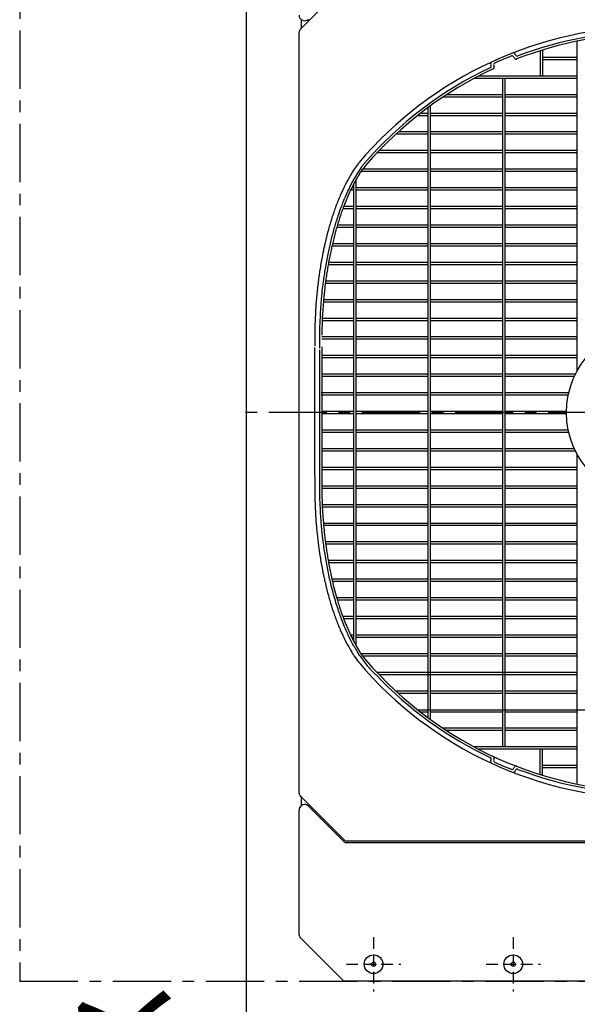
# Model space of a CAD drawing. Extents: x -17768 to 1274, y 1939 to 15994.
# Drawn here: x -15585 to -14986, y 12751 to 13808 of the extents above; entities that cross this region are included whole.
import ezdxf

# ---------------------------------------------------------------- set-up
doc = ezdxf.new("R2010")
doc.units = 0
doc.header["$LTSCALE"] = 50
doc.header["$MEASUREMENT"] = 0
doc.linetypes.add('CENTER', pattern=[2, 1.25, -0.25, 0.25, -0.25])
doc.linetypes.add('HIDDEN', pattern=[0.375, 0.25, -0.125])
doc.layers.add('_0-A_', color=7, linetype='CONTINUOUS')
doc.styles.get("Standard").update_dxf_attribs({"font": 'txt', "bigfont": 'bigfont.shx'})

msp = doc.modelspace()

# ---------------------------------------------------------------- linework, layer by layer
at = {"layer": '_0-A_', "color": 7, "linetype": 'Continuous'}
for p, q in [((-15341.1, 8815.9), (-15341.1, 14145.9)), ((-15235.8, 13844.7), (-15283.4, 13797.1)), ((-15282.1, 13798.4), (-15282.1, 13807.6)), ((-15282.1, 13798.4), (-15282.1, 13807.6)), ((-15284.6, 12977.6), (-15284.6, 13794.2)), ((-15284.6, 12977.6), (-15284.6, 13794.2)), ((-15282.1, 13798.4), (-15283.4, 13797.1)), ((-15283.4, 12974.7), (-15235.8, 12927.1)), ((-15283.4, 12974.7), (-15282.1, 12973.4)), ((-15282.1, 12964.2), (-15282.1, 12973.4)), ((-15282.1, 12964.2), (-15282.1, 12973.4)), ((-15284.6, 12825.4), (-15284.6, 12959.3)), ((-15284.6, 12825.4), (-15284.6, 12959.3)), ((-15274.4, 12963.5), (-15236.4, 12925.6)), ((-15233.6, 12924.4), (-14575.6, 12924.4)), ((-14576.3, 12925.9), (-15233, 12925.9)), ((-15237.9, 12777.1), (-15283.4, 12822.6)), ((-15237.9, 12777.1), (-15283.4, 12822.6)), ((-14574.1, 12775.9), (-15235.1, 12775.9)), ((-14574.1, 12775.9), (-15235.1, 12775.9))]:
    msp.add_line(p, q, dxfattribs=at)
at = {"layer": '_0-A_', "color": 7, "linetype": 'CENTER'}
for p, q in [((-15584.6, 13995.9), (-15584.6, 12775.9)), ((-14454.6, 13385.9), (-15354.6, 13385.9)), ((-15584.6, 12775.9), (-14024.6, 12775.9))]:
    msp.add_line(p, q, dxfattribs=at)
at = {"layer": '_0-A_'}
for p, q in [((-14985.9, 13430.7), (-14985.9, 13784.5)), ((-15052, 13769.9), (-15052.2, 13770.3)), ((-15025.8, 13774.2), (-15025.8, 13747.1)), ((-15023.3, 13775), (-15023.3, 13747.1)), ((-15078.7, 13759.1), (-15078.5, 13758.6)), ((-15053.5, 13766.6), (-15053.8, 13767.5)), ((-14985.9, 13767.1), (-15023.3, 13767.1)), ((-14985.9, 13764.6), (-15023.3, 13764.6)), ((-15075.6, 13758.3), (-15075.1, 13757.4)), ((-15096.7, 13744.4), (-15096.8, 13744.4)), ((-15096.6, 13744.4), (-15096.7, 13744.4)), ((-15096.6, 13744.5), (-15096.5, 13744.5)), ((-14985.9, 13744.6), (-15096.4, 13744.6)), ((-15092.1, 13746.9), (-15092, 13746.9)), ((-14985.9, 13747.1), (-15091.6, 13747.1)), ((-15065.9, 13027.1), (-15065.9, 13744.6)), ((-15063.4, 13027.1), (-15063.4, 13744.6)), ((-15065.9, 13727.1), (-15126, 13727.1)), ((-14985.9, 13727.1), (-15063.4, 13727.1)), ((-15065.9, 13724.6), (-15129.9, 13724.6)), ((-15126.4, 13726.8), (-15126.6, 13726.8)), ((-15126.4, 13726.9), (-15126.3, 13726.9)), ((-15126.4, 13726.8), (-15126.4, 13726.8)), ((-14985.9, 13724.6), (-15063.4, 13724.6)), ((-15145.9, 13707.1), (-15154.2, 13707.1)), ((-15145.9, 13058.4), (-15145.9, 13713.4)), ((-15143.4, 13056.6), (-15143.4, 13715.3)), ((-15065.9, 13707.1), (-15143.4, 13707.1)), ((-14985.9, 13707.1), (-15063.4, 13707.1)), ((-15145.9, 13704.6), (-15157.4, 13704.6)), ((-15065.9, 13704.6), (-15143.4, 13704.6)), ((-14985.9, 13704.6), (-15063.4, 13704.6)), ((-15145.9, 13687.1), (-15178, 13687.1)), ((-15065.9, 13687.1), (-15143.4, 13687.1)), ((-14985.9, 13687.1), (-15063.4, 13687.1)), ((-15145.9, 13684.6), (-15180.7, 13684.6)), ((-15065.9, 13684.6), (-15143.4, 13684.6)), ((-14985.9, 13684.6), (-15063.4, 13684.6)), ((-15201.1, 13664.4), (-15201.1, 13664.4)), ((-15201, 13664.4), (-15201.1, 13664.4)), ((-15201, 13664.5), (-15201, 13664.5)), ((-15145.9, 13664.6), (-15200.9, 13664.6)), ((-15198.8, 13666.8), (-15198.9, 13666.8)), ((-15198.8, 13666.9), (-15198.7, 13666.9)), ((-15145.9, 13667.1), (-15198.5, 13667.1)), ((-15065.9, 13667.1), (-15143.4, 13667.1)), ((-15065.9, 13664.6), (-15143.4, 13664.6)), ((-14985.9, 13667.1), (-15063.4, 13667.1)), ((-14985.9, 13664.6), (-15063.4, 13664.6)), ((-15145.9, 13644.6), (-15218.2, 13644.6)), ((-15145.9, 13647.1), (-15216.4, 13647.1)), ((-15065.9, 13647.1), (-15143.4, 13647.1)), ((-15065.9, 13644.6), (-15143.4, 13644.6)), ((-14985.9, 13647.1), (-15063.4, 13647.1)), ((-14985.9, 13644.6), (-15063.4, 13644.6)), ((-15223.4, 13135.7), (-15223.4, 13636.1)), ((-15225.9, 13624.6), (-15229.3, 13624.6)), ((-15225.9, 13627.1), (-15228, 13627.1)), ((-15225.9, 13140.3), (-15225.9, 13631.5)), ((-15145.9, 13627.1), (-15223.4, 13627.1)), ((-15145.9, 13624.6), (-15223.4, 13624.6)), ((-15065.9, 13627.1), (-15143.4, 13627.1)), ((-15065.9, 13624.6), (-15143.4, 13624.6)), ((-14985.9, 13627.1), (-15063.4, 13627.1)), ((-14985.9, 13624.6), (-15063.4, 13624.6)), ((-15225.9, 13604.6), (-15237.6, 13604.6)), ((-15225.9, 13607.1), (-15236.7, 13607.1)), ((-15145.9, 13607.1), (-15223.4, 13607.1)), ((-15145.9, 13604.6), (-15223.4, 13604.6)), ((-15065.9, 13607.1), (-15143.4, 13607.1)), ((-15065.9, 13604.6), (-15143.4, 13604.6)), ((-14985.9, 13607.1), (-15063.4, 13607.1)), ((-14985.9, 13604.6), (-15063.4, 13604.6)), ((-15225.9, 13584.6), (-15244.2, 13584.6)), ((-15225.9, 13587.1), (-15243.4, 13587.1)), ((-15145.9, 13587.1), (-15223.4, 13587.1)), ((-15145.9, 13584.6), (-15223.4, 13584.6)), ((-15065.9, 13587.1), (-15143.4, 13587.1)), ((-15065.9, 13584.6), (-15143.4, 13584.6)), ((-14985.9, 13587.1), (-15063.4, 13587.1)), ((-14985.9, 13584.6), (-15063.4, 13584.6)), ((-15225.9, 13564.6), (-15249.3, 13564.6)), ((-15225.9, 13567.1), (-15248.7, 13567.1)), ((-15145.9, 13567.1), (-15223.4, 13567.1)), ((-15145.9, 13564.6), (-15223.4, 13564.6)), ((-15217, 13567.1), (-15217, 13567.3)), ((-15217, 13567.1), (-15217, 13567.3)), ((-15065.9, 13567.1), (-15143.4, 13567.1)), ((-15065.9, 13564.6), (-15143.4, 13564.6)), ((-14985.9, 13567.1), (-15063.4, 13567.1)), ((-14985.9, 13564.6), (-15063.4, 13564.6)), ((-15225.9, 13544.6), (-15253.3, 13544.6)), ((-15225.9, 13547.1), (-15252.9, 13547.1)), ((-15145.9, 13547.1), (-15223.4, 13547.1)), ((-15145.9, 13544.6), (-15223.4, 13544.6)), ((-15065.9, 13547.1), (-15143.4, 13547.1)), ((-15065.9, 13544.6), (-15143.4, 13544.6)), ((-14985.9, 13547.1), (-15063.4, 13547.1)), ((-14985.9, 13544.6), (-15063.4, 13544.6)), ((-15225.9, 13527.1), (-15256, 13527.1)), ((-15145.9, 13527.1), (-15223.4, 13527.1)), ((-15065.9, 13527.1), (-15143.4, 13527.1)), ((-14985.9, 13527.1), (-15063.4, 13527.1)), ((-15225.9, 13524.6), (-15256.3, 13524.6)), ((-15145.9, 13524.6), (-15223.4, 13524.6)), ((-15065.9, 13524.6), (-15143.4, 13524.6)), ((-14985.9, 13524.6), (-15063.4, 13524.6)), ((-15225.9, 13507.1), (-15258.2, 13507.1)), ((-15145.9, 13507.1), (-15223.4, 13507.1)), ((-15065.9, 13507.1), (-15143.4, 13507.1)), ((-14985.9, 13507.1), (-15063.4, 13507.1)), ((-15225.9, 13504.6), (-15258.4, 13504.6)), ((-15145.9, 13504.6), (-15223.4, 13504.6)), ((-15065.9, 13504.6), (-15143.4, 13504.6)), ((-14985.9, 13504.6), (-15063.4, 13504.6)), ((-15225.9, 13487.1), (-15259.6, 13487.1)), ((-15225.9, 13484.6), (-15259.6, 13484.6)), ((-15259.4, 13487.1), (-15259.4, 13487.1)), ((-15259.4, 13487), (-15259.4, 13487)), ((-15145.9, 13487.1), (-15223.4, 13487.1)), ((-15145.9, 13484.6), (-15223.4, 13484.6)), ((-15065.9, 13487.1), (-15143.4, 13487.1)), ((-15065.9, 13484.6), (-15143.4, 13484.6)), ((-14985.9, 13487.1), (-15063.4, 13487.1)), ((-14985.9, 13484.6), (-15063.4, 13484.6)), ((-15225.9, 13464.6), (-15260.3, 13464.6)), ((-15225.9, 13467.1), (-15260.2, 13467.1)), ((-15145.9, 13467.1), (-15223.4, 13467.1)), ((-15145.9, 13464.6), (-15223.4, 13464.6)), ((-15065.9, 13467.1), (-15143.4, 13467.1)), ((-15065.9, 13464.6), (-15143.4, 13464.6)), ((-14985.9, 13467.1), (-15063.4, 13467.1)), ((-14985.9, 13464.6), (-15063.4, 13464.6)), ((-15267.7, 13317.8), (-15267.7, 13455.8)), ((-15262.7, 13453.3), (-15262.7, 13320.3)), ((-15260.2, 13456.7), (-15260.2, 13316.9)), ((-15225.9, 13447.1), (-15260.2, 13447.1)), ((-15225.9, 13444.6), (-15260.2, 13444.6)), ((-15145.9, 13447.1), (-15223.4, 13447.1)), ((-15145.9, 13444.6), (-15223.4, 13444.6)), ((-15065.9, 13447.1), (-15143.4, 13447.1)), ((-15065.9, 13444.6), (-15143.4, 13444.6)), ((-14985.9, 13447.1), (-15063.4, 13447.1)), ((-14985.9, 13444.6), (-15063.4, 13444.6)), ((-15225.9, 13427.1), (-15260.2, 13427.1)), ((-15225.9, 13424.6), (-15260.2, 13424.6)), ((-15145.9, 13427.1), (-15223.4, 13427.1)), ((-15145.9, 13424.6), (-15223.4, 13424.6)), ((-15065.9, 13427.1), (-15143.4, 13427.1)), ((-15065.9, 13424.6), (-15143.4, 13424.6)), ((-14987.7, 13427.1), (-15063.4, 13427.1)), ((-14988.9, 13424.6), (-15063.4, 13424.6)), ((-15225.9, 13407.1), (-15260.9, 13407.1)), ((-15225.9, 13404.6), (-15260.9, 13404.6)), ((-15145.9, 13407.1), (-15223.4, 13407.1)), ((-15145.9, 13404.6), (-15223.4, 13404.6)), ((-15065.9, 13407.1), (-15143.4, 13407.1)), ((-15065.9, 13404.6), (-15143.4, 13404.6)), ((-14994.9, 13407.1), (-15063.4, 13407.1)), ((-14995.5, 13404.6), (-15063.4, 13404.6)), ((-15225.9, 13387.1), (-15260.2, 13387.1)), ((-15225.9, 13384.6), (-15260.2, 13384.6)), ((-15145.9, 13387.1), (-15223.4, 13387.1)), ((-15145.9, 13384.6), (-15223.4, 13384.6)), ((-15065.9, 13387.1), (-15143.4, 13387.1)), ((-15065.9, 13384.6), (-15143.4, 13384.6)), ((-14997.4, 13387.1), (-15063.4, 13387.1)), ((-14997.4, 13384.6), (-15063.4, 13384.6)), ((-15225.9, 13367.1), (-15260.2, 13367.1)), ((-15225.9, 13364.6), (-15260.2, 13364.6)), ((-15145.9, 13367.1), (-15223.4, 13367.1)), ((-15145.9, 13364.6), (-15223.4, 13364.6)), ((-15065.9, 13367.1), (-15143.4, 13367.1)), ((-15065.9, 13364.6), (-15143.4, 13364.6)), ((-14995.5, 13367.1), (-15063.4, 13367.1)), ((-14994.9, 13364.6), (-15063.4, 13364.6)), ((-15225.9, 13347.1), (-15260.2, 13347.1)), ((-15145.9, 13347.1), (-15223.4, 13347.1)), ((-15065.9, 13347.1), (-15143.4, 13347.1)), ((-14988.9, 13347.1), (-15063.4, 13347.1)), ((-15225.9, 13344.6), (-15260.2, 13344.6)), ((-15145.9, 13344.6), (-15223.4, 13344.6)), ((-15065.9, 13344.6), (-15143.4, 13344.6)), ((-14987.7, 13344.6), (-15063.4, 13344.6)), ((-14985.9, 12987.3), (-14985.9, 13341.1)), ((-15225.9, 13327.1), (-15260.2, 13327.1)), ((-15145.9, 13327.1), (-15223.4, 13327.1)), ((-15065.9, 13327.1), (-15143.4, 13327.1)), ((-14985.9, 13327.1), (-15063.4, 13327.1)), ((-15225.9, 13324.6), (-15260.2, 13324.6)), ((-15145.9, 13324.6), (-15223.4, 13324.6)), ((-15065.9, 13324.6), (-15143.4, 13324.6)), ((-14985.9, 13324.6), (-15063.4, 13324.6)), ((-15225.9, 13307.1), (-15260.3, 13307.1)), ((-15225.9, 13304.6), (-15260.2, 13304.6)), ((-15145.9, 13307.1), (-15223.4, 13307.1)), ((-15145.9, 13304.6), (-15223.4, 13304.6)), ((-15065.9, 13307.1), (-15143.4, 13307.1)), ((-15065.9, 13304.6), (-15143.4, 13304.6)), ((-14985.9, 13307.1), (-15063.4, 13307.1)), ((-14985.9, 13304.6), (-15063.4, 13304.6)), ((-15225.9, 13287.1), (-15259.7, 13287.1)), ((-15225.9, 13284.6), (-15259.6, 13284.6)), ((-15145.9, 13287.1), (-15223.4, 13287.1)), ((-15145.9, 13284.6), (-15223.4, 13284.6)), ((-15065.9, 13287.1), (-15143.4, 13287.1)), ((-15065.9, 13284.6), (-15143.4, 13284.6)), ((-14985.9, 13287.1), (-15063.4, 13287.1)), ((-14985.9, 13284.6), (-15063.4, 13284.6)), ((-15225.9, 13267.1), (-15258.4, 13267.1)), ((-15225.9, 13264.6), (-15258.2, 13264.6)), ((-15145.9, 13267.1), (-15223.4, 13267.1)), ((-15145.9, 13264.6), (-15223.4, 13264.6)), ((-15065.9, 13267.1), (-15143.4, 13267.1)), ((-15065.9, 13264.6), (-15143.4, 13264.6)), ((-14985.9, 13267.1), (-15063.4, 13267.1)), ((-14985.9, 13264.6), (-15063.4, 13264.6)), ((-15225.9, 13247.1), (-15256.3, 13247.1)), ((-15225.9, 13244.6), (-15256, 13244.6)), ((-15145.9, 13247.1), (-15223.4, 13247.1)), ((-15145.9, 13244.6), (-15223.4, 13244.6)), ((-15065.9, 13247.1), (-15143.4, 13247.1)), ((-15065.9, 13244.6), (-15143.4, 13244.6)), ((-14985.9, 13247.1), (-15063.4, 13247.1)), ((-14985.9, 13244.6), (-15063.4, 13244.6)), ((-15225.9, 13227.1), (-15253.3, 13227.1)), ((-15225.9, 13224.6), (-15252.9, 13224.6)), ((-15145.9, 13227.1), (-15223.4, 13227.1)), ((-15145.9, 13224.6), (-15223.4, 13224.6)), ((-15065.9, 13227.1), (-15143.4, 13227.1)), ((-15065.9, 13224.6), (-15143.4, 13224.6)), ((-14985.9, 13227.1), (-15063.4, 13227.1)), ((-14985.9, 13224.6), (-15063.4, 13224.6)), ((-15225.9, 13207.1), (-15249.3, 13207.1)), ((-15225.9, 13204.6), (-15248.7, 13204.6)), ((-15145.9, 13207.1), (-15223.4, 13207.1)), ((-15145.9, 13204.6), (-15223.4, 13204.6)), ((-15065.9, 13207.1), (-15143.4, 13207.1)), ((-15065.9, 13204.6), (-15143.4, 13204.6)), ((-14985.9, 13207.1), (-15063.4, 13207.1)), ((-14985.9, 13204.6), (-15063.4, 13204.6)), ((-15225.9, 13187.1), (-15244.2, 13187.1)), ((-15225.9, 13184.6), (-15243.4, 13184.6)), ((-15145.9, 13187.1), (-15223.4, 13187.1)), ((-15145.9, 13184.6), (-15223.4, 13184.6)), ((-15065.9, 13187.1), (-15143.4, 13187.1)), ((-15065.9, 13184.6), (-15143.4, 13184.6)), ((-14985.9, 13187.1), (-15063.4, 13187.1)), ((-14985.9, 13184.6), (-15063.4, 13184.6)), ((-15225.9, 13167.1), (-15237.6, 13167.1)), ((-15145.9, 13167.1), (-15223.4, 13167.1)), ((-15065.9, 13167.1), (-15143.4, 13167.1)), ((-14985.9, 13167.1), (-15063.4, 13167.1)), ((-15225.9, 13164.6), (-15236.7, 13164.6)), ((-15145.9, 13164.6), (-15223.4, 13164.6)), ((-15065.9, 13164.6), (-15143.4, 13164.6)), ((-14985.9, 13164.6), (-15063.4, 13164.6)), ((-15225.9, 13147.1), (-15229.3, 13147.1)), ((-15145.9, 13147.1), (-15223.4, 13147.1)), ((-15065.9, 13147.1), (-15143.4, 13147.1)), ((-14985.9, 13147.1), (-15063.4, 13147.1)), ((-15225.9, 13144.6), (-15228, 13144.6)), ((-15145.9, 13144.6), (-15223.4, 13144.6)), ((-15065.9, 13144.6), (-15143.4, 13144.6)), ((-14985.9, 13144.6), (-15063.4, 13144.6)), ((-15145.9, 13127.1), (-15218.2, 13127.1)), ((-15216.6, 13124.9), (-15216.6, 13124.9)), ((-15145.9, 13124.6), (-15216.4, 13124.6)), ((-15065.9, 13127.1), (-15143.4, 13127.1)), ((-15065.9, 13124.6), (-15143.4, 13124.6)), ((-14985.9, 13127.1), (-15063.4, 13127.1)), ((-14985.9, 13124.6), (-15063.4, 13124.6)), ((-15201.1, 13107.4), (-15201.1, 13107.4)), ((-15201, 13107.4), (-15201.1, 13107.4)), ((-15201, 13107.3), (-15201, 13107.3)), ((-14985.9, 13107.1), (-15200.9, 13107.1)), ((-15198.8, 13104.9), (-15198.7, 13104.9)), ((-14985.9, 13104.6), (-15198.5, 13104.6)), ((-15181, 13087.4), (-15181, 13087.4)), ((-15180.9, 13087.4), (-15181, 13087.4)), ((-15180.9, 13087.3), (-15180.9, 13087.3)), ((-15145.9, 13087.1), (-15180.7, 13087.1)), ((-15178.3, 13085), (-15178.4, 13085)), ((-15178.3, 13084.9), (-15178.2, 13084.9)), ((-15145.9, 13084.6), (-15178, 13084.6)), ((-15175.4, 13087.2), (-15175.4, 13087.1)), ((-15065.9, 13087.1), (-15143.4, 13087.1)), ((-15065.9, 13084.6), (-15143.4, 13084.6)), ((-14985.9, 13087.1), (-15063.4, 13087.1)), ((-14985.9, 13084.6), (-15063.4, 13084.6)), ((-15157.6, 13067.4), (-15157.7, 13067.4)), ((-15157.6, 13067.4), (-15157.6, 13067.4)), ((-15157.6, 13067.3), (-15157.5, 13067.3)), ((-15157.3, 13067.1), (-14745.9, 13067.1)), ((-15154.5, 13064.9), (-15154.4, 13064.9)), ((-15145.9, 13064.6), (-15154.1, 13064.6)), ((-15065.9, 13064.6), (-15143.4, 13064.6)), ((-14985.9, 13064.6), (-15063.4, 13064.6)), ((-15145.7, 13058.3), (-15145.7, 13058.3)), ((-15145.6, 13058.2), (-15145.6, 13058.3)), ((-15145.6, 13058.2), (-15145.6, 13058.2)), ((-15143.2, 13056.4), (-15143.2, 13056.4)), ((-15130.2, 13047.4), (-15130.2, 13047.4)), ((-15130.1, 13047.4), (-15130.2, 13047.4)), ((-15130.1, 13047.3), (-15130, 13047.3)), ((-15065.9, 13047.1), (-15129.8, 13047.1)), ((-15126.4, 13045), (-15126.6, 13045)), ((-15126.4, 13044.9), (-15126.3, 13044.9)), ((-15065.9, 13044.6), (-15126, 13044.6)), ((-14985.9, 13047.1), (-15063.4, 13047.1)), ((-14985.9, 13044.6), (-15063.4, 13044.6)), ((-14985.9, 13027.1), (-15096.3, 13027.1)), ((-14985.9, 13024.6), (-15091.6, 13024.6)), ((-15025.8, 12997.6), (-15025.8, 13024.6)), ((-15023.3, 12996.8), (-15023.3, 13024.6)), ((-15078.5, 13013.2), (-15078.7, 13012.7)), ((-15075.1, 13014.4), (-15075.6, 13013.5)), ((-15053.8, 13004.3), (-15053.5, 13005.2)), ((-15052.2, 13001.5), (-15052, 13002)), ((-14985.9, 13007.1), (-15023.3, 13007.1)), ((-14985.9, 13004.6), (-15023.3, 13004.6)), ((-15025.8, 12997.7), (-15025.8, 12997.6)), ((-15025.7, 12997.6), (-15025.7, 12997.6)), ((-15025.7, 12997.6), (-15025.7, 12997.6)), ((-15023.4, 12996.9), (-15023.4, 12996.9)), ((-15023.3, 12996.8), (-15023.3, 12996.9)), ((-14985.8, 12987.4), (-14985.9, 12987.4)), ((-14985.8, 12987.4), (-14985.8, 12987.4))]:
    msp.add_line(p, q, dxfattribs=at)
at = {"layer": '_0-A_', "color": 7, "linetype": 'HIDDEN'}
for p, q in [((-15204.6, 12823.1), (-15204.6, 12764.7)), ((-15054.6, 12823.1), (-15054.6, 12764.7)), ((-15233.8, 12793.9), (-15175.4, 12793.9)), ((-15083.8, 12793.9), (-15025.4, 12793.9))]:
    msp.add_line(p, q, dxfattribs=at)
at = {"layer": '_0-A_'}
for points in [[(-15220.6, 13653.8, 0), (-15221.2, 13652.9, 0), (-15221.9, 13652, 0), (-15222.6, 13651, 0), (-15223.3, 13650.1, 0), (-15225.4, 13647.1, 0), (-15226, 13646, 0), (-15227.4, 13644, 0), (-15228, 13642.9, 0), (-15229.4, 13640.7, 0), (-15230.6, 13638.5, 0), (-15231.3, 13637.4, 0), (-15231.9, 13636.2, 0), (-15232.6, 13635.1, 0), (-15235, 13630.3, 0), (-15235.7, 13629.1, 0), (-15236.3, 13627.9, 0), (-15236.9, 13626.6, 0), (-15237.5, 13625.4, 0), (-15238.1, 13624.1, 0), (-15238.6, 13622.8, 0), (-15240.4, 13618.9, 0), (-15240.9, 13617.6, 0), (-15241.5, 13616.2, 0), (-15242.1, 13614.9, 0), (-15242.6, 13613.5, 0), (-15243.2, 13612.2, 0), (-15243.7, 13610.8, 0), (-15244.3, 13609.4, 0), (-15245.3, 13606.6, 0), (-15245.8, 13605.1, 0), (-15246.4, 13603.7, 0), (-15246.9, 13602.2, 0), (-15247.4, 13600.8, 0), (-15248.4, 13597.8, 0), (-15248.9, 13596.4, 0), (-15249.3, 13594.9, 0), (-15249.8, 13593.3, 0), (-15250.8, 13590.3, 0), (-15251.2, 13588.8, 0), (-15251.7, 13587.2, 0), (-15252.1, 13585.7, 0), (-15252.6, 13584.1, 0), (-15253.4, 13580.9, 0), (-15253.9, 13579.3, 0), (-15255.9, 13571.3, 0), (-15256.3, 13569.6, 0), (-15256.7, 13568, 0), (-15257.1, 13566.3, 0), (-15257.4, 13564.7, 0), (-15258.2, 13561.3, 0), (-15258.5, 13559.6, 0), (-15258.9, 13557.9, 0), (-15259.5, 13554.5, 0), (-15259.9, 13552.8, 0), (-15260.5, 13549.4, 0), (-15260.8, 13547.6, 0), (-15261.1, 13545.9, 0), (-15261.4, 13544.1, 0), (-15261.7, 13542.4, 0), (-15262, 13540.6, 0), (-15262.3, 13538.9, 0), (-15262.5, 13537.1, 0), (-15263.1, 13533.5, 0), (-15263.3, 13531.8, 0), (-15263.6, 13530, 0), (-15264.2, 13524.6, 0), (-15264.5, 13522.8, 0), (-15264.7, 13520.9, 0), (-15265.3, 13515.5, 0), (-15265.4, 13513.7, 0), (-15265.6, 13511.8, 0), (-15265.8, 13510, 0), (-15266, 13508.1, 0), (-15266.1, 13506.3, 0), (-15266.3, 13504.5, 0), (-15266.4, 13502.6, 0), (-15266.5, 13500.8, 0), (-15266.7, 13498.9, 0), (-15266.8, 13497, 0), (-15266.9, 13495.2, 0), (-15267, 13493.3, 0), (-15267.1, 13491.5, 0), (-15267.3, 13487.7, 0), (-15267.4, 13485.9, 0), (-15267.4, 13484, 0), (-15267.6, 13480.2, 0), (-15267.6, 13478.4, 0), (-15267.7, 13476.5, 0), (-15267.7, 13472.7, 0), (-15267.8, 13470.9, 0), (-15267.8, 13459.6, 0), (-15267.7, 13457.7, 0)], [(-15216.8, 13650.6, 0), (-15217.5, 13649.7, 0), (-15218.1, 13648.7, 0), (-15220.2, 13645.7, 0), (-15220.8, 13644.7, 0), (-15221.5, 13643.7, 0), (-15222.1, 13642.6, 0), (-15222.8, 13641.6, 0), (-15223.4, 13640.5, 0), (-15224.1, 13639.4, 0), (-15224.7, 13638.3, 0), (-15225.4, 13637.2, 0), (-15226, 13636.1, 0), (-15226.6, 13634.9, 0), (-15227.3, 13633.8, 0), (-15228.5, 13631.4, 0), (-15229.1, 13630.3, 0), (-15230.3, 13627.9, 0), (-15230.9, 13626.6, 0), (-15232.1, 13624.2, 0), (-15233.3, 13621.6, 0), (-15233.9, 13620.4, 0), (-15234.4, 13619.1, 0), (-15235, 13617.8, 0), (-15235.6, 13616.4, 0), (-15236.1, 13615.1, 0), (-15236.7, 13613.8, 0), (-15237.2, 13612.4, 0), (-15237.8, 13611.1, 0), (-15238.8, 13608.3, 0), (-15239.4, 13606.9, 0), (-15241.4, 13601.3, 0), (-15241.9, 13599.8, 0), (-15242.4, 13598.4, 0), (-15242.9, 13596.9, 0), (-15243.4, 13595.5, 0), (-15244.9, 13591, 0), (-15245.3, 13589.5, 0), (-15245.8, 13588, 0), (-15246.2, 13586.4, 0), (-15246.7, 13584.9, 0), (-15247.1, 13583.4, 0), (-15247.6, 13581.8, 0), (-15248, 13580.3, 0), (-15248.8, 13577.1, 0), (-15249.3, 13575.5, 0), (-15250.9, 13569.1, 0), (-15251.2, 13567.5, 0), (-15251.6, 13565.8, 0), (-15252.4, 13562.6, 0), (-15252.7, 13560.9, 0), (-15253.1, 13559.2, 0), (-15253.4, 13557.6, 0), (-15253.8, 13555.9, 0), (-15254.1, 13554.2, 0), (-15254.5, 13552.5, 0), (-15256.3, 13542.3, 0), (-15256.6, 13540.5, 0), (-15256.9, 13538.8, 0), (-15257.2, 13537, 0), (-15257.4, 13535.3, 0), (-15257.7, 13533.5, 0), (-15257.9, 13531.8, 0), (-15258.2, 13530, 0), (-15258.4, 13528.3, 0), (-15258.7, 13526.5, 0), (-15259.3, 13521.1, 0), (-15259.6, 13519.4, 0), (-15260, 13515.8, 0), (-15260.1, 13514, 0), (-15260.5, 13510.4, 0), (-15260.7, 13508.5, 0), (-15260.8, 13506.7, 0), (-15261.2, 13503.1, 0), (-15261.3, 13501.3, 0), (-15261.4, 13499.4, 0), (-15261.6, 13497.6, 0), (-15261.7, 13495.8, 0), (-15261.8, 13493.9, 0), (-15262, 13490.3, 0), (-15262.1, 13488.4, 0), (-15262.3, 13484.8, 0), (-15262.4, 13482.9, 0), (-15262.4, 13481.1, 0), (-15262.5, 13479.2, 0), (-15262.6, 13477.4, 0), (-15262.6, 13475.5, 0), (-15262.7, 13473.7, 0), (-15262.7, 13470, 0), (-15262.8, 13468.1, 0), (-15262.8, 13457, 0), (-15262.7, 13455.2, 0)], [(-15217.3, 13646, 0), (-15218, 13645, 0), (-15218.6, 13644, 0), (-15219.2, 13643.1, 0), (-15219.8, 13642.1, 0), (-15220.5, 13641.1, 0), (-15221.1, 13640, 0), (-15222.3, 13638, 0), (-15223.5, 13635.8, 0), (-15224.1, 13634.8, 0), (-15225.3, 13632.6, 0), (-15225.9, 13631.4, 0), (-15226.5, 13630.3, 0), (-15227, 13629.2, 0), (-15227.6, 13628, 0), (-15228.2, 13626.9, 0), (-15228.7, 13625.7, 0), (-15229.3, 13624.5, 0), (-15229.9, 13623.4, 0), (-15230.4, 13622.2, 0), (-15231, 13621, 0), (-15231.5, 13619.7, 0), (-15232.1, 13618.5, 0), (-15232.6, 13617.3, 0), (-15233.1, 13616, 0), (-15233.7, 13614.8, 0), (-15237.2, 13605.7, 0), (-15237.7, 13604.3, 0), (-15238.2, 13603, 0), (-15238.7, 13601.6, 0), (-15239.2, 13600.3, 0), (-15239.7, 13598.9, 0), (-15240.1, 13597.5, 0), (-15241.1, 13594.7, 0), (-15241.5, 13593.3, 0), (-15242, 13591.9, 0), (-15242.8, 13589.1, 0), (-15243.3, 13587.6, 0), (-15243.7, 13586.2, 0), (-15244.1, 13584.7, 0), (-15244.6, 13583.2, 0), (-15245, 13581.8, 0), (-15247.4, 13572.8, 0), (-15247.7, 13571.3, 0), (-15248.1, 13569.7, 0), (-15248.5, 13568.2, 0), (-15248.8, 13566.6, 0), (-15249.2, 13565.1, 0), (-15249.6, 13563.5, 0), (-15249.9, 13562, 0), (-15250.2, 13560.4, 0), (-15250.6, 13558.8, 0), (-15250.9, 13557.2, 0), (-15251.2, 13555.6, 0), (-15251.6, 13554, 0), (-15251.9, 13552.4, 0), (-15252.5, 13549.2, 0), (-15252.8, 13547.6, 0), (-15253.1, 13546, 0), (-15253.4, 13544.3, 0), (-15253.6, 13542.7, 0), (-15253.9, 13541.1, 0), (-15254.2, 13539.4, 0), (-15254.5, 13537.8, 0), (-15254.7, 13536.1, 0), (-15255, 13534.5, 0), (-15255.2, 13532.8, 0), (-15255.5, 13531.1, 0), (-15255.7, 13529.5, 0), (-15256.1, 13526.1, 0), (-15256.4, 13524.4, 0), (-15257.4, 13515.9, 0), (-15257.5, 13514.2, 0), (-15258.1, 13509.1, 0), (-15258.2, 13507.4, 0), (-15258.4, 13505.6, 0), (-15258.5, 13503.9, 0), (-15258.7, 13502.2, 0), (-15258.8, 13500.4, 0), (-15259, 13497, 0), (-15259.2, 13495.2, 0), (-15259.4, 13491.8, 0), (-15259.5, 13490, 0), (-15259.6, 13488.3, 0), (-15259.6, 13486.5, 0), (-15259.7, 13484.8, 0), (-15259.8, 13483, 0), (-15259.9, 13481.3, 0), (-15259.9, 13479.5, 0), (-15260, 13477.8, 0), (-15260, 13476, 0), (-15260.1, 13474.3, 0), (-15260.1, 13470.8, 0), (-15260.2, 13469, 0)], [(-15267.7, 13317.8, 0), (-15267.7, 13314.1, 0), (-15267.8, 13312.2, 0), (-15267.8, 13300.9, 0), (-15267.7, 13299.1, 0), (-15267.7, 13295.3, 0), (-15267.6, 13293.4, 0), (-15267.6, 13291.6, 0), (-15267.4, 13287.8, 0), (-15267.4, 13286, 0), (-15267.2, 13282.2, 0), (-15267.1, 13280.4, 0), (-15266.9, 13276.6, 0), (-15266.8, 13274.8, 0), (-15266.7, 13272.9, 0), (-15266.5, 13271.1, 0), (-15266.4, 13269.2, 0), (-15266.3, 13267.4, 0), (-15266.1, 13265.5, 0), (-15266, 13263.7, 0), (-15265.8, 13261.8, 0), (-15265.4, 13258.2, 0), (-15265.3, 13256.3, 0), (-15264.5, 13249.1, 0), (-15264.2, 13247.2, 0), (-15263.6, 13241.8, 0), (-15263.3, 13240.1, 0), (-15263.1, 13238.3, 0), (-15262.5, 13234.7, 0), (-15262.3, 13233, 0), (-15261.7, 13229.4, 0), (-15261.4, 13227.7, 0), (-15261.1, 13225.9, 0), (-15260.5, 13222.5, 0), (-15260.2, 13220.7, 0), (-15259.9, 13219, 0), (-15259.5, 13217.3, 0), (-15258.9, 13213.9, 0), (-15258.5, 13212.2, 0), (-15258.2, 13210.5, 0), (-15257.8, 13208.8, 0), (-15257.4, 13207.2, 0), (-15257.1, 13205.5, 0), (-15256.7, 13203.8, 0), (-15256.3, 13202.2, 0), (-15255.9, 13200.5, 0), (-15253.9, 13192.5, 0), (-15253.4, 13190.9, 0), (-15252.6, 13187.7, 0), (-15252.1, 13186.2, 0), (-15251.7, 13184.6, 0), (-15251.2, 13183, 0), (-15250.8, 13181.5, 0), (-15249.3, 13177, 0), (-15248.9, 13175.5, 0), (-15247.4, 13171, 0), (-15246.9, 13169.6, 0), (-15246.4, 13168.1, 0), (-15245.8, 13166.7, 0), (-15245.3, 13165.3, 0), (-15244.8, 13163.8, 0), (-15244.3, 13162.4, 0), (-15243.7, 13161, 0), (-15243.2, 13159.7, 0), (-15242.6, 13158.3, 0), (-15242.1, 13156.9, 0), (-15241.5, 13155.6, 0), (-15240.9, 13154.2, 0), (-15240.4, 13152.9, 0), (-15238.6, 13149, 0), (-15238.1, 13147.7, 0), (-15237.5, 13146.4, 0), (-15236.9, 13145.2, 0), (-15236.3, 13143.9, 0), (-15235.7, 13142.7, 0), (-15235, 13141.5, 0), (-15232.6, 13136.7, 0), (-15231.9, 13135.6, 0), (-15231.3, 13134.4, 0), (-15230.6, 13133.3, 0), (-15229.4, 13131.1, 0), (-15228, 13128.9, 0), (-15227.4, 13127.9, 0), (-15226.7, 13126.8, 0), (-15226, 13125.8, 0), (-15225.4, 13124.7, 0), (-15224, 13122.7, 0), (-15223.3, 13121.8, 0), (-15221.9, 13119.8, 0), (-15221.2, 13118.9, 0), (-15220.6, 13118, 0)], [(-15262.7, 13320.3, 0), (-15262.7, 13316, 0), (-15262.8, 13313.9, 0), (-15262.8, 13305.3, 0), (-15262.7, 13303.1, 0), (-15262.7, 13298.8, 0), (-15262.6, 13296.7, 0), (-15262.6, 13294.5, 0), (-15262.5, 13292.4, 0), (-15262.4, 13290.2, 0), (-15262.3, 13288.1, 0), (-15262.2, 13285.9, 0), (-15262.1, 13283.8, 0), (-15262, 13281.6, 0), (-15261.8, 13277.4, 0), (-15261.6, 13275.2, 0), (-15261.5, 13273.1, 0), (-15261.3, 13271, 0), (-15261.2, 13268.8, 0), (-15260, 13256.2, 0), (-15259.7, 13254.1, 0), (-15259.3, 13249.9, 0), (-15259, 13247.9, 0), (-15258.7, 13245.8, 0), (-15258.5, 13243.7, 0), (-15258.2, 13241.7, 0), (-15257.9, 13239.6, 0), (-15257.6, 13237.6, 0), (-15257.3, 13235.5, 0), (-15257, 13233.5, 0), (-15256.6, 13231.5, 0), (-15256, 13227.5, 0), (-15255.2, 13223.5, 0), (-15254.9, 13221.5, 0), (-15254.5, 13219.5, 0), (-15254.1, 13217.6, 0), (-15253.7, 13215.6, 0), (-15253.3, 13213.7, 0), (-15252.9, 13211.7, 0), (-15252.5, 13209.8, 0), (-15252.1, 13207.9, 0), (-15251.6, 13206, 0), (-15251.2, 13204.1, 0), (-15250.7, 13202.2, 0), (-15250.3, 13200.3, 0), (-15249.8, 13198.4, 0), (-15249.3, 13196.6, 0), (-15248.8, 13194.7, 0), (-15248.4, 13192.9, 0), (-15247.9, 13191.1, 0), (-15247.4, 13189.2, 0), (-15246.8, 13187.4, 0), (-15246.3, 13185.7, 0), (-15245.3, 13182.1, 0), (-15244.7, 13180.4, 0), (-15244.2, 13178.6, 0), (-15243, 13175.2, 0), (-15242.5, 13173.5, 0), (-15241.3, 13170.1, 0), (-15240.7, 13168.5, 0), (-15240.1, 13166.8, 0), (-15238.3, 13162, 0), (-15237.6, 13160.4, 0), (-15236.4, 13157.2, 0), (-15235.7, 13155.7, 0), (-15235, 13154.1, 0), (-15234.4, 13152.6, 0), (-15233, 13149.6, 0), (-15232.4, 13148.2, 0), (-15231.7, 13146.7, 0), (-15228.2, 13139.7, 0), (-15227.4, 13138.3, 0), (-15226, 13135.7, 0), (-15225.2, 13134.4, 0), (-15224.5, 13133.1, 0), (-15223.7, 13131.8, 0), (-15223, 13130.6, 0), (-15222.2, 13129.3, 0), (-15221.5, 13128.1, 0), (-15219.9, 13125.7, 0), (-15219.1, 13124.6, 0), (-15218.4, 13123.4, 0), (-15215.2, 13119, 0), (-15214.4, 13118, 0), (-15213.5, 13116.9, 0), (-15211.1, 13113.9, 0), (-15210.3, 13113, 0), (-15209.4, 13112, 0), (-15208.6, 13111.1, 0), (-15207.7, 13110.2, 0), (-15206.9, 13109.3, 0), (-15206, 13108.5, 0), (-15205.2, 13107.6, 0), (-15204.3, 13106.8, 0), (-15203.5, 13106, 0), (-15202.6, 13105.2, 0), (-15201.8, 13104.5, 0)], [(-15260.2, 13316.9, 0), (-15260.2, 13302.8, 0), (-15260.1, 13301.1, 0), (-15260.1, 13297.6, 0), (-15260, 13295.8, 0), (-15260, 13294.1, 0), (-15259.9, 13292.3, 0), (-15259.9, 13290.6, 0), (-15259.8, 13288.8, 0), (-15259.7, 13287.1, 0), (-15259.6, 13285.3, 0), (-15259.6, 13283.6, 0), (-15259.5, 13281.9, 0), (-15259.4, 13280.1, 0), (-15259.3, 13278.4, 0), (-15259.2, 13276.6, 0), (-15259, 13274.9, 0), (-15258.8, 13271.5, 0), (-15258.7, 13269.7, 0), (-15258.5, 13268, 0), (-15258.4, 13266.3, 0), (-15258.2, 13264.6, 0), (-15258.1, 13262.8, 0), (-15257.7, 13259.4, 0), (-15257.6, 13257.7, 0), (-15256.2, 13245.8, 0), (-15255.9, 13244.2, 0), (-15255.5, 13240.8, 0), (-15255.2, 13239.2, 0), (-15255, 13237.5, 0), (-15254.7, 13235.8, 0), (-15254.5, 13234.2, 0), (-15254.2, 13232.5, 0), (-15253.9, 13230.9, 0), (-15253.7, 13229.3, 0), (-15253.4, 13227.6, 0), (-15253.1, 13226, 0), (-15252.8, 13224.4, 0), (-15252.5, 13222.8, 0), (-15252.2, 13221.1, 0), (-15251.9, 13219.5, 0), (-15251.6, 13217.9, 0), (-15251.3, 13216.3, 0), (-15251, 13214.8, 0), (-15250.6, 13213.2, 0), (-15250.3, 13211.6, 0), (-15249.9, 13210, 0), (-15249.6, 13208.5, 0), (-15249.2, 13206.9, 0), (-15248.9, 13205.4, 0), (-15248.5, 13203.8, 0), (-15248.2, 13202.3, 0), (-15247.8, 13200.7, 0), (-15245, 13190.2, 0), (-15244.6, 13188.8, 0), (-15244.2, 13187.3, 0), (-15243.8, 13185.9, 0), (-15243.3, 13184.4, 0), (-15242.9, 13183, 0), (-15242.5, 13181.5, 0), (-15242, 13180.1, 0), (-15241.6, 13178.7, 0), (-15241.1, 13177.3, 0), (-15240.7, 13175.9, 0), (-15239.7, 13173.1, 0), (-15239.3, 13171.8, 0), (-15238.3, 13169, 0), (-15237.3, 13166.4, 0), (-15236.8, 13165, 0), (-15234.3, 13158.5, 0), (-15233.8, 13157.3, 0), (-15233.2, 13156, 0), (-15232.7, 13154.8, 0), (-15232.2, 13153.5, 0), (-15231.6, 13152.3, 0), (-15231.1, 13151.1, 0), (-15230.5, 13149.9, 0), (-15230, 13148.7, 0), (-15229.4, 13147.5, 0), (-15228.9, 13146.3, 0), (-15228.3, 13145.2, 0), (-15227.7, 13144, 0), (-15227.2, 13142.9, 0), (-15226.6, 13141.7, 0), (-15223, 13135.1, 0), (-15222.4, 13134.1, 0), (-15221.8, 13133, 0), (-15219.4, 13129, 0), (-15218.7, 13128, 0), (-15218.1, 13127, 0), (-15217.5, 13126.1, 0)]]:
    msp.add_polyline3d(points, dxfattribs=at)
msp.add_circle((-14904.6, 13385.9), 92.8, dxfattribs=at)
at = {"layer": '_0-A_', "color": 7, "linetype": 'Continuous'}
for centre, radius in [((-15204.6, 12793.9), 10), ((-15054.6, 12793.9), 10), ((-15204.6, 12793.9), 2.3), ((-15054.6, 12793.9), 2.3)]:
    msp.add_circle(centre, radius, dxfattribs=at)
for centre, radius, start, end in [((-15278.6, 13812.5), 6, 180, 315), ((-15280.6, 13794.2), 4, 135, 180), ((-15280.6, 13794.2), 4, 135, 180), ((-15280.6, 12977.6), 4, 180, 225), ((-15280.6, 12977.6), 4, 180, 225), ((-15278.6, 12959.3), 6, 45, 180), ((-15278.6, 12959.3), 6, 125.6853, 180), ((-15233.6, 12928.4), 4, 225, 270), ((-15233, 12929.9), 4, 225, 270), ((-15280.6, 12825.4), 4, 180, 225), ((-15280.6, 12825.4), 4, 180, 225), ((-15235.1, 12779.9), 4, 225, 270), ((-15235.1, 12779.9), 4, 225, 270)]:
    msp.add_arc(centre, radius, start, end, dxfattribs=at)
at = {"layer": '_0-A_'}
for centre, radius, start, end in [((-14904.6, 13385.9), 414.3, 40.3004, 139.6996), ((-14904.7, 13385.9), 406.8, 68.9299, 111.0701), ((-14904.7, 13385.9), 409.3, 69.2786, 110.7214), ((-15054.6, 13769.4), 2.5, 21, 111.3479), ((-15050.2, 13770.6), 2, 201, 290.7214), ((-15076.4, 13760.1), 2.5, 114.6521, 205), ((-15073.7, 13759.2), 2, 114.3708, 205), ((-14904.7, 13385.9), 411.8, 111.6292, 114.3708), ((-15055.7, 13766.8), 2, 21, 111.6292), ((-15051.6, 13767.3), 2, 201, 291.0701), ((-14904.7, 13385.9), 409.3, 115.2786, 139.2327), ((-14904.7, 13385.9), 406.8, 114.9299, 139.2327), ((-15080.3, 13757.8), 2, 295.2786, 25), ((-15077, 13756.6), 2, 294.9299, 25), ((-15064.7, 13523.9), 198, 139.2327, 140.2006), ((-15064.7, 13523.9), 195.5, 139.2327, 141.3475), ((-15064.7, 13248), 195.5, 218.5834, 220.7673), ((-15200.8, 13136.7), 19.7, 216.7354, 219.2708), ((-14904.7, 13385.9), 406.8, 220.7673, 320.8564), ((-14904.6, 13385.9), 414.3, 220.3004, 319.6996), ((-15201.2, 13136.4), 21.7, 216.2495, 216.4701), ((-14904.7, 13385.9), 409.3, 223.4533, 244.7214), ((-15080.3, 13014), 2, 335, 64.7214), ((-15076.4, 13011.7), 2.5, 155, 245.3479), ((-15077, 13015.2), 2, 335, 65.0701), ((-15073.7, 13012.7), 2, 155, 245.6292), ((-14904.7, 13385.9), 411.8, 245.6292, 248.3708), ((-15055.7, 13005), 2, 248.3708, 339), ((-15054.6, 13002.4), 2.5, 248.6521, 339), ((-15051.6, 13004.5), 2, 68.9299, 159), ((-15050.2, 13001.3), 2, 69.2786, 159), ((-14904.7, 13385.9), 409.3, 249.2786, 290.7214)]:
    msp.add_arc(centre, radius, start, end, dxfattribs=at)

# ---------------------------------------------------------------- texts
at = {"layer": '_0-A_', "color": 7, "width": 0.9}
msp.add_text('通風スペース', height=100, rotation=90, dxfattribs=at).set_placement((-15425.7, 12041.5))

doc.saveas('drawing.dxf')
